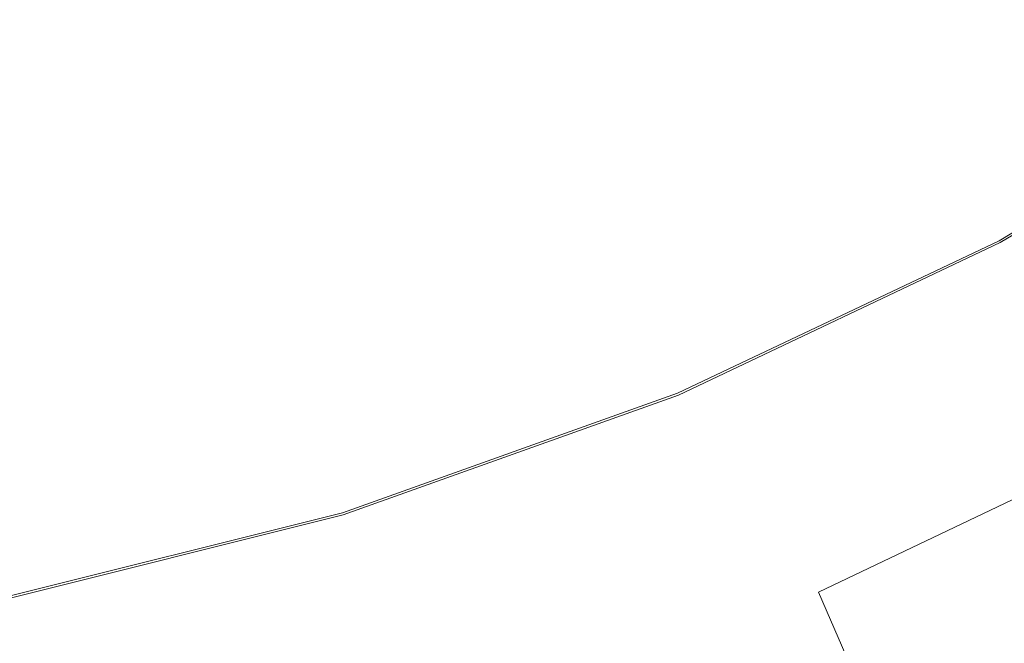
# Model space of a CAD drawing. Extents: x -301 to 299, y -211 to 211.
# Drawn here: x 6 to 14, y -29 to -23 of the extents above; entities that cross this region are included whole.
import ezdxf

# ---------------------------------------------------------------- set-up
doc = ezdxf.new("R2010")
doc.units = 0
doc.header["$LTSCALE"] = 500
doc.header["$MEASUREMENT"] = 0
doc.layers.add('EXC-CERAMIKA', color=7, linetype='Continuous')
doc.layers.add('EXC-KOREK', color=7, linetype='Continuous')

msp = doc.modelspace()

# ---------------------------------------------------------------- linework, layer by layer
at = {"layer": 'EXC-CERAMIKA', "lineweight": 0}
for points, invisible_edges in [([(-1.3046, 0.3766, 1.3713), (130.4009, -22.7818, 1.3713), (100.13, -27.0042, 1.3713), (-1.3046, 0.3766, 1.3713)], 15), ([(100.13, -27.0042, 1.3713), (83.7624, -41.6594, 1.3713), (-1.3046, 0.3766, 1.3713), (100.13, -27.0042, 1.3713)], 15), ([(-1.3046, 0.3766, 1.3713), (90.5489, -58.504, 1.3713), (61.0901, -51.4319, 1.3713), (-1.3046, 0.3766, 1.3713)], 15), ([(90.5489, -58.504, 1.3713), (-1.3046, 0.3766, 1.3713), (83.7624, -41.6594, 1.3713), (90.5489, -58.504, 1.3713)], 15), ([(61.0901, -51.4319, 1.3713), (32.0282, -56.2892, 1.3713), (-1.3046, 0.3766, 1.3713), (61.0901, -51.4319, 1.3713)], 15), ([(-1.3046, 0.3766, 1.3713), (19.578, -70.8419, 1.3713), (-1.3046, -57.6296, 1.3713), (-1.3046, 0.3766, 1.3713)], 15), ([(19.578, -70.8419, 1.3713), (-1.3046, 0.3766, 1.3713), (32.0282, -56.2892, 1.3713), (19.578, -70.8419, 1.3713)], 15), ([(6.2854, -23.313, 30.4268), (8.4699, -23.6034, 31.6021), (8.1616, -22.7273, 30.4268), (6.2854, -23.313, 30.4268)], 15), ([(10.3612, -22.8614, 31.6021), (8.1616, -22.7273, 30.4268), (8.4699, -23.6034, 31.6021), (10.3612, -22.8614, 31.6021)], 15), ([(8.4699, -23.6034, 31.6021), (10.844, -23.9725, 33.1352), (10.3612, -22.8614, 31.6021), (8.4699, -23.6034, 31.6021)], 15), ([(12.7551, -23.0593, 33.1352), (10.3612, -22.8614, 31.6021), (10.844, -23.9725, 33.1352), (12.7551, -23.0593, 33.1352)], 15), ([(6.2854, -23.313, 30.4268), (4.2392, -23.0918, 29.5287), (4.3724, -23.7639, 30.4268), (6.2854, -23.313, 30.4268)], 15), ([(10.844, -23.9725, 33.1352), (13.3813, -24.2585, 34.8472), (12.7551, -23.0593, 33.1352), (10.844, -23.9725, 33.1352)], 15), ([(15.3066, -23.1636, 34.8472), (12.7551, -23.0593, 33.1352), (13.3813, -24.2585, 34.8472), (15.3066, -23.1636, 34.8472)], 15), ([(13.3813, -24.2585, 34.8472), (16.0167, -24.315, 36.5592), (15.3066, -23.1636, 34.8472), (13.3813, -24.2585, 34.8472)], 15), ([(4.3724, -23.7639, 30.4268), (6.5305, -24.2089, 31.6021), (6.2854, -23.313, 30.4268), (4.3724, -23.7639, 30.4268)], 15), ([(8.4699, -23.6034, 31.6021), (6.2854, -23.313, 30.4268), (6.5305, -24.2089, 31.6021), (8.4699, -23.6034, 31.6021)], 15), ([(6.5305, -24.2089, 31.6021), (8.8721, -24.7462, 33.1352), (8.4699, -23.6034, 31.6021), (6.5305, -24.2089, 31.6021)], 15), ([(10.844, -23.9725, 33.1352), (8.4699, -23.6034, 31.6021), (8.8721, -24.7462, 33.1352), (10.844, -23.9725, 33.1352)], 15), ([(6.5305, -24.2089, 31.6021), (4.3724, -23.7639, 30.4268), (4.5529, -24.675, 31.6021), (6.5305, -24.2089, 31.6021)], 15), ([(8.8721, -24.7462, 33.1352), (11.383, -25.2133, 34.8472), (10.844, -23.9725, 33.1352), (8.8721, -24.7462, 33.1352)], 15), ([(13.3813, -24.2585, 34.8472), (10.844, -23.9725, 33.1352), (11.383, -25.2133, 34.8472), (13.3813, -24.2585, 34.8472)], 15), ([(4.5529, -24.675, 31.6021), (6.8501, -25.3774, 33.1352), (6.5305, -24.2089, 31.6021), (4.5529, -24.675, 31.6021)], 15), ([(8.8721, -24.7462, 33.1352), (6.5305, -24.2089, 31.6021), (6.8501, -25.3774, 33.1352), (8.8721, -24.7462, 33.1352)], 15), ([(11.383, -25.2133, 34.8472), (14.0074, -25.4576, 36.5592), (13.3813, -24.2585, 34.8472), (11.383, -25.2133, 34.8472)], 15), ([(16.0167, -24.315, 36.5592), (13.3813, -24.2585, 34.8472), (14.0074, -25.4576, 36.5592), (16.0167, -24.315, 36.5592)], 15), ([(14.0074, -25.4576, 36.5592), (16.6526, -25.3462, 38.0923), (16.0167, -24.315, 36.5592), (14.0074, -25.4576, 36.5592)], 15), ([(6.8501, -25.3774, 33.1352), (4.5529, -24.675, 31.6021), (4.7884, -25.8633, 33.1352), (6.8501, -25.3774, 33.1352)], 15), ([(6.8501, -25.3774, 33.1352), (9.3213, -26.0222, 34.8472), (8.8721, -24.7462, 33.1352), (6.8501, -25.3774, 33.1352)], 15), ([(11.383, -25.2133, 34.8472), (8.8721, -24.7462, 33.1352), (9.3213, -26.0222, 34.8472), (11.383, -25.2133, 34.8472)], 15), ([(9.3213, -26.0222, 34.8472), (11.922, -26.4541, 36.5592), (11.383, -25.2133, 34.8472), (9.3213, -26.0222, 34.8472)], 15), ([(14.0074, -25.4576, 36.5592), (11.383, -25.2133, 34.8472), (11.922, -26.4541, 36.5592), (14.0074, -25.4576, 36.5592)], 15), ([(16.6526, -25.3462, 38.0923), (14.0074, -25.4576, 36.5592), (14.5682, -26.5315, 38.0923), (16.6526, -25.3462, 38.0923)], 15), ([(4.7884, -25.8633, 33.1352), (7.2071, -26.6822, 34.8472), (6.8501, -25.3774, 33.1352), (4.7884, -25.8633, 33.1352)], 15), ([(9.3213, -26.0222, 34.8472), (6.8501, -25.3774, 33.1352), (7.2071, -26.6822, 34.8472), (9.3213, -26.0222, 34.8472)], 15), ([(11.922, -26.4541, 36.5592), (14.5682, -26.5315, 38.0923), (14.0074, -25.4576, 36.5592), (11.922, -26.4541, 36.5592)], 15), ([(7.2071, -26.6822, 34.8472), (4.7884, -25.8633, 33.1352), (5.0513, -27.1903, 34.8472), (7.2071, -26.6822, 34.8472)], 15), ([(7.2071, -26.6822, 34.8472), (9.7704, -27.2983, 36.5592), (9.3213, -26.0222, 34.8472), (7.2071, -26.6822, 34.8472)], 15), ([(11.922, -26.4541, 36.5592), (9.3213, -26.0222, 34.8472), (9.7704, -27.2983, 36.5592), (11.922, -26.4541, 36.5592)], 15), ([(9.7704, -27.2983, 36.5592), (12.4047, -27.5653, 38.0923), (11.922, -26.4541, 36.5592), (9.7704, -27.2983, 36.5592)], 15), ([(14.5682, -26.5315, 38.0923), (11.922, -26.4541, 36.5592), (12.4047, -27.5653, 38.0923), (14.5682, -26.5315, 38.0923)], 15), ([(12.4047, -27.5653, 38.0923), (14.9981, -27.3548, 39.2676), (14.5682, -26.5315, 38.0923), (12.4047, -27.5653, 38.0923)], 15), ([(5.0513, -27.1903, 34.8472), (7.564, -27.9871, 36.5592), (7.2071, -26.6822, 34.8472), (5.0513, -27.1903, 34.8472)], 15), ([(9.7704, -27.2983, 36.5592), (7.2071, -26.6822, 34.8472), (7.564, -27.9871, 36.5592), (9.7704, -27.2983, 36.5592)], 15), ([(7.564, -27.9871, 36.5592), (5.0513, -27.1903, 34.8472), (5.3143, -28.5173, 36.5592), (7.564, -27.9871, 36.5592)], 15), ([(7.564, -27.9871, 36.5592), (10.1726, -28.441, 38.0923), (9.7704, -27.2983, 36.5592), (7.564, -27.9871, 36.5592)], 15), ([(12.4047, -27.5653, 38.0923), (9.7704, -27.2983, 36.5592), (10.1726, -28.441, 38.0923), (12.4047, -27.5653, 38.0923)], 15), ([(14.9981, -27.3548, 39.2676), (12.4047, -27.5653, 38.0923), (12.7748, -28.4171, 39.2676), (14.9981, -27.3548, 39.2676)], 11), ([(12.7748, -28.4171, 39.2676), (15.366, -28.0595, 40.1347), (14.9981, -27.3548, 39.2676), (12.7748, -28.4171, 39.2676)], 15), ([(10.1726, -28.441, 38.0923), (12.7748, -28.4171, 39.2676), (12.4047, -27.5653, 38.0923), (10.1726, -28.441, 38.0923)], 15), ([(5.3143, -28.5173, 36.5592), (7.8837, -29.1556, 38.0923), (7.564, -27.9871, 36.5592), (5.3143, -28.5173, 36.5592)], 15), ([(10.1726, -28.441, 38.0923), (7.564, -27.9871, 36.5592), (7.8837, -29.1556, 38.0923), (10.1726, -28.441, 38.0923)], 15), ([(15.366, -28.0595, 40.1347), (12.7748, -28.4171, 39.2676), (13.0915, -29.1463, 40.1347), (15.366, -28.0595, 40.1347)], 13), ([(13.0915, -29.1463, 40.1347), (15.741, -28.7776, 40.7431), (15.366, -28.0595, 40.1347), (13.0915, -29.1463, 40.1347)], 15), ([(7.8837, -29.1556, 38.0923), (10.4809, -29.3171, 39.2676), (10.1726, -28.441, 38.0923), (7.8837, -29.1556, 38.0923)], 15), ([(12.7748, -28.4171, 39.2676), (10.1726, -28.441, 38.0923), (10.4809, -29.3171, 39.2676), (12.7748, -28.4171, 39.2676)], 15), ([(10.4809, -29.3171, 39.2676), (13.0915, -29.1463, 40.1347), (12.7748, -28.4171, 39.2676), (10.4809, -29.3171, 39.2676)], 15), ([(7.8837, -29.1556, 38.0923), (5.3143, -28.5173, 36.5592), (5.5497, -29.7056, 38.0923), (7.8837, -29.1556, 38.0923)], 15), ([(15.741, -28.7776, 40.7431), (13.0915, -29.1463, 40.1347), (13.4143, -29.8894, 40.7431), (15.741, -28.7776, 40.7431)], 15), ([(13.4143, -29.8894, 40.7431), (16.192, -29.6412, 41.1423), (15.741, -28.7776, 40.7431), (13.4143, -29.8894, 40.7431)], 15)]:
    msp.add_3dface(points, dxfattribs=dict(at, invisible_edges=invisible_edges))
at = {"layer": 'EXC-KOREK', "lineweight": 0}
for points, invisible_edges in [([(5.8683, -18.8415, 38.6464), (4.672, -24.2961, 38.6666), (3.0421, -16.1019, 38.6298), (5.8683, -18.8415, 38.6464)], 15), ([(7.1786, -16.1594, 38.6376), (7.3219, -23.6334, 38.6666), (5.8683, -18.8415, 38.6464), (7.1786, -16.1594, 38.6376)], 15), ([(7.3219, -23.6334, 38.6666), (7.1786, -16.1594, 38.6376), (9.8939, -22.7148, 38.6666), (7.3219, -23.6334, 38.6666)], 15), ([(4.672, -24.2961, 38.6666), (5.8683, -18.8415, 38.6464), (7.3219, -23.6334, 38.6666), (4.672, -24.2961, 38.6666)], 15), ([(8.299, -26.8542, 38.6895), (12.3621, -21.5456, 38.6666), (14.7045, -20.1405, 38.6666), (8.299, -26.8542, 38.6895)], 15), ([(14.7045, -20.1405, 38.6666), (11.182, -25.8246, 38.6895), (8.299, -26.8542, 38.6895), (14.7045, -20.1405, 38.6666)], 15), ([(11.182, -25.8246, 38.6895), (14.7045, -20.1405, 38.6666), (16.9368, -23.4814, 38.7031), (11.182, -25.8246, 38.6895)], 15), ([(12.3621, -21.5456, 38.6666), (8.299, -26.8542, 38.6895), (9.8939, -22.7148, 38.6666), (12.3621, -21.5456, 38.6666)], 15), ([(7.0959, -22.8881, 42.3051), (4.2721, -22.2853, 42.8456), (4.5201, -23.5323, 42.3051), (7.0959, -22.8881, 42.3051)], 15), ([(16.1745, -22.3406, 40.7542), (13.1349, -22.9914, 41.222), (13.6095, -23.8793, 40.7542), (16.1745, -22.3406, 40.7542)], 15), ([(13.6095, -23.8793, 40.7542), (16.6071, -22.9879, 40.3853), (16.1745, -22.3406, 40.7542), (13.6095, -23.8793, 40.7542)], 15), ([(9.8939, -22.7148, 38.6666), (8.299, -26.8542, 38.6895), (7.3219, -23.6334, 38.6666), (9.8939, -22.7148, 38.6666)], 15), ([(4.5201, -23.5323, 42.3051), (7.4596, -24.0874, 41.7515), (7.0959, -22.8881, 42.3051), (4.5201, -23.5323, 42.3051)], 15), ([(10.0755, -23.1531, 41.7515), (7.0959, -22.8881, 42.3051), (7.4596, -24.0874, 41.7515), (10.0755, -23.1531, 41.7515)], 15), ([(13.1349, -22.9914, 41.222), (10.0755, -23.1531, 41.7515), (10.5213, -24.2295, 41.222), (13.1349, -22.9914, 41.222)], 15), ([(10.5213, -24.2295, 41.222), (13.6095, -23.8793, 40.7542), (13.1349, -22.9914, 41.222), (10.5213, -24.2295, 41.222)], 15), ([(16.6071, -22.9879, 40.3853), (13.6095, -23.8793, 40.7542), (13.9765, -24.5659, 40.3853), (16.6071, -22.9879, 40.3853)], 15), ([(13.9765, -24.5659, 40.3853), (16.874, -23.3874, 40.1527), (16.6071, -22.9879, 40.3853), (13.9765, -24.5659, 40.3853)], 15), ([(7.4596, -24.0874, 41.7515), (10.5213, -24.2295, 41.222), (10.0755, -23.1531, 41.7515), (7.4596, -24.0874, 41.7515)], 15), ([(16.874, -23.3874, 40.1527), (13.9765, -24.5659, 40.3853), (14.2029, -24.9897, 40.1527), (16.874, -23.3874, 40.1527)], 15), ([(14.2029, -24.9897, 40.1527), (17.0159, -23.5998, 40.0215), (16.874, -23.3874, 40.1527), (14.2029, -24.9897, 40.1527)], 15), ([(7.4596, -24.0874, 41.7515), (4.5201, -23.5323, 42.3051), (4.7646, -24.7614, 41.7515), (7.4596, -24.0874, 41.7515)], 15), ([(16.9368, -23.4814, 38.7031), (14.2563, -25.0894, 38.7031), (11.182, -25.8246, 38.6895), (16.9368, -23.4814, 38.7031)], 15), ([(16.9368, -23.4814, 38.7031), (14.3683, -25.2991, 38.7202), (14.2563, -25.0894, 38.7031), (16.9368, -23.4814, 38.7031)], 15), ([(14.3683, -25.2991, 38.7202), (16.9368, -23.4814, 38.7031), (17.0689, -23.6791, 38.7202), (14.3683, -25.2991, 38.7202)], 15), ([(17.0159, -23.5998, 40.0215), (14.2029, -24.9897, 40.1527), (14.3234, -25.215, 40.0215), (17.0159, -23.5998, 40.0215)], 15), ([(14.3234, -25.215, 40.0215), (17.0735, -23.686, 39.9566), (17.0159, -23.5998, 40.0215), (14.3234, -25.215, 40.0215)], 15), ([(4.672, -24.2961, 38.6666), (7.3219, -23.6334, 38.6666), (8.299, -26.8542, 38.6895), (4.672, -24.2961, 38.6666)], 15), ([(17.0735, -23.686, 39.9566), (14.3234, -25.215, 40.0215), (14.3722, -25.3064, 39.9566), (17.0735, -23.686, 39.9566)], 15), ([(17.0689, -23.6791, 38.7202), (14.3813, -25.3233, 38.7421), (14.3683, -25.2991, 38.7202), (17.0689, -23.6791, 38.7202)], 15), ([(14.3722, -25.3064, 39.9566), (17.0874, -23.7068, 39.923), (17.0735, -23.686, 39.9566), (14.3722, -25.3064, 39.9566)], 11), ([(17.0874, -23.7068, 39.923), (14.3722, -25.3064, 39.9566), (14.384, -25.3284, 39.923), (17.0874, -23.7068, 39.923)], 15), ([(14.3813, -25.3233, 38.7421), (17.0689, -23.6791, 38.7202), (17.0842, -23.702, 38.7421), (14.3813, -25.3233, 38.7421)], 15), ([(17.0842, -23.702, 38.7421), (14.3914, -25.3422, 38.7702), (14.3813, -25.3233, 38.7421), (17.0842, -23.702, 38.7421)], 11), ([(14.384, -25.3284, 39.923), (17.0982, -23.7229, 39.8858), (17.0874, -23.7068, 39.923), (14.384, -25.3284, 39.923)], 15), ([(14.3914, -25.3422, 38.7702), (17.0842, -23.702, 38.7421), (17.096, -23.7197, 38.7702), (14.3914, -25.3422, 38.7702)], 15), ([(17.0982, -23.7229, 39.8858), (14.384, -25.3284, 39.923), (14.3932, -25.3456, 39.8858), (17.0982, -23.7229, 39.8858)], 15), ([(17.096, -23.7197, 38.7702), (14.3989, -25.3563, 38.8145), (14.3914, -25.3422, 38.7702), (17.096, -23.7197, 38.7702)], 15), ([(14.3932, -25.3456, 39.8858), (17.1063, -23.735, 39.8347), (17.0982, -23.7229, 39.8858), (14.3932, -25.3456, 39.8858)], 15), ([(17.1063, -23.735, 39.8347), (14.3932, -25.3456, 39.8858), (14.4001, -25.3584, 39.8347), (17.1063, -23.735, 39.8347)], 15), ([(14.3989, -25.3563, 38.8145), (17.096, -23.7197, 38.7702), (17.1049, -23.733, 38.8145), (14.3989, -25.3563, 38.8145)], 15), ([(17.1049, -23.733, 38.8145), (14.4043, -25.3664, 38.8849), (14.3989, -25.3563, 38.8145), (17.1049, -23.733, 38.8145)], 15), ([(14.4001, -25.3584, 39.8347), (17.1121, -23.7437, 39.7594), (17.1063, -23.735, 39.8347), (14.4001, -25.3584, 39.8347)], 15), ([(17.1121, -23.7437, 39.7594), (14.4001, -25.3584, 39.8347), (14.405, -25.3676, 39.7594), (17.1121, -23.7437, 39.7594)], 15), ([(14.4043, -25.3664, 38.8849), (17.1049, -23.733, 38.8145), (17.1113, -23.7425, 38.8849), (14.4043, -25.3664, 38.8849)], 15), ([(17.1113, -23.7425, 38.8849), (14.4079, -25.3731, 38.9913), (14.4043, -25.3664, 38.8849), (17.1113, -23.7425, 38.8849)], 15), ([(14.405, -25.3676, 39.7594), (17.1159, -23.7494, 39.6498), (17.1121, -23.7437, 39.7594), (14.405, -25.3676, 39.7594)], 15), ([(17.1159, -23.7494, 39.6498), (14.405, -25.3676, 39.7594), (14.4082, -25.3737, 39.6498), (17.1159, -23.7494, 39.6498)], 15), ([(14.4079, -25.3731, 38.9913), (17.1113, -23.7425, 38.8849), (17.1155, -23.7489, 38.9913), (14.4079, -25.3731, 38.9913)], 15), ([(17.1155, -23.7489, 38.9913), (14.4101, -25.3771, 39.1436), (14.4079, -25.3731, 38.9913), (17.1155, -23.7489, 38.9913)], 15), ([(14.4082, -25.3737, 39.6498), (17.1182, -23.7529, 39.4955), (17.1159, -23.7494, 39.6498), (14.4082, -25.3737, 39.6498)], 15), ([(17.1182, -23.7529, 39.4955), (14.4082, -25.3737, 39.6498), (14.4102, -25.3774, 39.4955), (17.1182, -23.7529, 39.4955)], 15), ([(14.4101, -25.3771, 39.1436), (17.1155, -23.7489, 38.9913), (17.1181, -23.7527, 39.1436), (14.4101, -25.3771, 39.1436)], 15), ([(17.1181, -23.7527, 39.1436), (14.4108, -25.3785, 39.3192), (14.4101, -25.3771, 39.1436), (17.1181, -23.7527, 39.1436)], 15), ([(14.4102, -25.3774, 39.4955), (17.119, -23.754, 39.3192), (17.1182, -23.7529, 39.4955), (14.4102, -25.3774, 39.4955)], 15), ([(17.119, -23.754, 39.3192), (14.4102, -25.3774, 39.4955), (14.4108, -25.3785, 39.3192), (17.119, -23.754, 39.3192)], 15), ([(14.4108, -25.3785, 39.3192), (17.1181, -23.7527, 39.1436), (17.119, -23.754, 39.3192), (14.4108, -25.3785, 39.3192)], 15), ([(13.6095, -23.8793, 40.7542), (10.5213, -24.2295, 41.222), (10.9066, -25.1596, 40.7542), (13.6095, -23.8793, 40.7542)], 15), ([(10.9066, -25.1596, 40.7542), (13.9765, -24.5659, 40.3853), (13.6095, -23.8793, 40.7542), (10.9066, -25.1596, 40.7542)], 15), ([(4.7646, -24.7614, 41.7515), (7.7978, -25.2021, 41.222), (7.4596, -24.0874, 41.7515), (4.7646, -24.7614, 41.7515)], 15), ([(10.5213, -24.2295, 41.222), (7.4596, -24.0874, 41.7515), (7.7978, -25.2021, 41.222), (10.5213, -24.2295, 41.222)], 15), ([(7.7978, -25.2021, 41.222), (10.9066, -25.1596, 40.7542), (10.5213, -24.2295, 41.222), (7.7978, -25.2021, 41.222)], 15), ([(8.299, -26.8542, 38.6895), (2.3641, -28.6967, 38.7031), (4.672, -24.2961, 38.6666), (8.299, -26.8542, 38.6895)], 15), ([(13.9765, -24.5659, 40.3853), (10.9066, -25.1596, 40.7542), (11.2046, -25.879, 40.3853), (13.9765, -24.5659, 40.3853)], 15), ([(11.2046, -25.879, 40.3853), (14.2029, -24.9897, 40.1527), (13.9765, -24.5659, 40.3853), (11.2046, -25.879, 40.3853)], 15), ([(7.7978, -25.2021, 41.222), (4.7646, -24.7614, 41.7515), (4.9918, -25.9039, 41.222), (7.7978, -25.2021, 41.222)], 15), ([(14.2029, -24.9897, 40.1527), (11.2046, -25.879, 40.3853), (11.3885, -26.3229, 40.1527), (14.2029, -24.9897, 40.1527)], 15), ([(11.3885, -26.3229, 40.1527), (14.3234, -25.215, 40.0215), (14.2029, -24.9897, 40.1527), (11.3885, -26.3229, 40.1527)], 15), ([(11.4317, -26.4274, 38.7031), (11.182, -25.8246, 38.6895), (14.2563, -25.0894, 38.7031), (11.4317, -26.4274, 38.7031)], 15), ([(14.2563, -25.0894, 38.7031), (11.5227, -26.6471, 38.7202), (11.4317, -26.4274, 38.7031), (14.2563, -25.0894, 38.7031)], 15), ([(11.5227, -26.6471, 38.7202), (14.2563, -25.0894, 38.7031), (14.3683, -25.2991, 38.7202), (11.5227, -26.6471, 38.7202)], 15), ([(10.9066, -25.1596, 40.7542), (7.7978, -25.2021, 41.222), (8.0901, -26.1655, 40.7542), (10.9066, -25.1596, 40.7542)], 15), ([(8.0901, -26.1655, 40.7542), (11.2046, -25.879, 40.3853), (10.9066, -25.1596, 40.7542), (8.0901, -26.1655, 40.7542)], 15), ([(4.9918, -25.9039, 41.222), (8.0901, -26.1655, 40.7542), (7.7978, -25.2021, 41.222), (4.9918, -25.9039, 41.222)], 15), ([(14.3234, -25.215, 40.0215), (11.3885, -26.3229, 40.1527), (11.4862, -26.5589, 40.0215), (14.3234, -25.215, 40.0215)], 15), ([(11.4862, -26.5589, 40.0215), (14.3722, -25.3064, 39.9566), (14.3234, -25.215, 40.0215), (11.4862, -26.5589, 40.0215)], 15), ([(14.3722, -25.3064, 39.9566), (11.4862, -26.5589, 40.0215), (11.5259, -26.6547, 39.9566), (14.3722, -25.3064, 39.9566)], 15), ([(14.3683, -25.2991, 38.7202), (11.5332, -26.6725, 38.7421), (11.5227, -26.6471, 38.7202), (14.3683, -25.2991, 38.7202)], 15), ([(11.5259, -26.6547, 39.9566), (14.384, -25.3284, 39.923), (14.3722, -25.3064, 39.9566), (11.5259, -26.6547, 39.9566)], 11), ([(14.384, -25.3284, 39.923), (11.5259, -26.6547, 39.9566), (11.5355, -26.6778, 39.923), (14.384, -25.3284, 39.923)], 15), ([(11.5332, -26.6725, 38.7421), (14.3683, -25.2991, 38.7202), (14.3813, -25.3233, 38.7421), (11.5332, -26.6725, 38.7421)], 15), ([(14.3813, -25.3233, 38.7421), (11.5414, -26.6922, 38.7702), (11.5332, -26.6725, 38.7421), (14.3813, -25.3233, 38.7421)], 11), ([(11.5355, -26.6778, 39.923), (14.3932, -25.3456, 39.8858), (14.384, -25.3284, 39.923), (11.5355, -26.6778, 39.923)], 15), ([(14.3932, -25.3456, 39.8858), (11.5355, -26.6778, 39.923), (11.5429, -26.6957, 39.8858), (14.3932, -25.3456, 39.8858)], 15), ([(11.5414, -26.6922, 38.7702), (14.3813, -25.3233, 38.7421), (14.3914, -25.3422, 38.7702), (11.5414, -26.6922, 38.7702)], 15), ([(14.3914, -25.3422, 38.7702), (11.5475, -26.707, 38.8145), (11.5414, -26.6922, 38.7702), (14.3914, -25.3422, 38.7702)], 15), ([(11.5429, -26.6957, 39.8858), (14.4001, -25.3584, 39.8347), (14.3932, -25.3456, 39.8858), (11.5429, -26.6957, 39.8858)], 15), ([(14.4001, -25.3584, 39.8347), (11.5429, -26.6957, 39.8858), (11.5485, -26.7092, 39.8347), (14.4001, -25.3584, 39.8347)], 15), ([(11.5475, -26.707, 38.8145), (14.3914, -25.3422, 38.7702), (14.3989, -25.3563, 38.8145), (11.5475, -26.707, 38.8145)], 15), ([(14.3989, -25.3563, 38.8145), (11.5519, -26.7175, 38.8849), (11.5475, -26.707, 38.8145), (14.3989, -25.3563, 38.8145)], 15), ([(11.5485, -26.7092, 39.8347), (14.405, -25.3676, 39.7594), (14.4001, -25.3584, 39.8347), (11.5485, -26.7092, 39.8347)], 15), ([(11.5519, -26.7175, 38.8849), (14.3989, -25.3563, 38.8145), (14.4043, -25.3664, 38.8849), (11.5519, -26.7175, 38.8849)], 15), ([(14.405, -25.3676, 39.7594), (11.5485, -26.7092, 39.8347), (11.5524, -26.7188, 39.7594), (14.405, -25.3676, 39.7594)], 15), ([(14.4043, -25.3664, 38.8849), (11.5548, -26.7246, 38.9913), (11.5519, -26.7175, 38.8849), (14.4043, -25.3664, 38.8849)], 15), ([(11.5524, -26.7188, 39.7594), (14.4082, -25.3737, 39.6498), (14.405, -25.3676, 39.7594), (11.5524, -26.7188, 39.7594)], 15), ([(14.4082, -25.3737, 39.6498), (11.5524, -26.7188, 39.7594), (11.5551, -26.7252, 39.6498), (14.4082, -25.3737, 39.6498)], 15), ([(11.5548, -26.7246, 38.9913), (14.4043, -25.3664, 38.8849), (14.4079, -25.3731, 38.9913), (11.5548, -26.7246, 38.9913)], 15), ([(14.4079, -25.3731, 38.9913), (11.5566, -26.7288, 39.1436), (11.5548, -26.7246, 38.9913), (14.4079, -25.3731, 38.9913)], 15), ([(11.5551, -26.7252, 39.6498), (14.4102, -25.3774, 39.4955), (14.4082, -25.3737, 39.6498), (11.5551, -26.7252, 39.6498)], 15), ([(14.4102, -25.3774, 39.4955), (11.5551, -26.7252, 39.6498), (11.5567, -26.7291, 39.4955), (14.4102, -25.3774, 39.4955)], 15), ([(11.5566, -26.7288, 39.1436), (14.4079, -25.3731, 38.9913), (14.4101, -25.3771, 39.1436), (11.5566, -26.7288, 39.1436)], 15), ([(14.4101, -25.3771, 39.1436), (11.5572, -26.7303, 39.3192), (11.5566, -26.7288, 39.1436), (14.4101, -25.3771, 39.1436)], 15), ([(11.5567, -26.7291, 39.4955), (14.4108, -25.3785, 39.3192), (14.4102, -25.3774, 39.4955), (11.5567, -26.7291, 39.4955)], 15), ([(14.4108, -25.3785, 39.3192), (11.5567, -26.7291, 39.4955), (11.5572, -26.7303, 39.3192), (14.4108, -25.3785, 39.3192)], 15), ([(11.5572, -26.7303, 39.3192), (14.4101, -25.3771, 39.1436), (14.4108, -25.3785, 39.3192), (11.5572, -26.7303, 39.3192)], 15), ([(11.2046, -25.879, 40.3853), (8.0901, -26.1655, 40.7542), (8.3161, -26.9105, 40.3853), (11.2046, -25.879, 40.3853)], 15), ([(11.182, -25.8246, 38.6895), (8.4884, -27.4785, 38.7031), (8.299, -26.8542, 38.6895), (11.182, -25.8246, 38.6895)], 15), ([(8.3161, -26.9105, 40.3853), (11.3885, -26.3229, 40.1527), (11.2046, -25.879, 40.3853), (8.3161, -26.9105, 40.3853)], 15), ([(8.4884, -27.4785, 38.7031), (11.182, -25.8246, 38.6895), (11.4317, -26.4274, 38.7031), (8.4884, -27.4785, 38.7031)], 15), ([(8.0901, -26.1655, 40.7542), (4.9918, -25.9039, 41.222), (5.1882, -26.8912, 40.7542), (8.0901, -26.1655, 40.7542)], 15), ([(5.1882, -26.8912, 40.7542), (8.3161, -26.9105, 40.3853), (8.0901, -26.1655, 40.7542), (5.1882, -26.8912, 40.7542)], 15), ([(11.3885, -26.3229, 40.1527), (8.3161, -26.9105, 40.3853), (8.4555, -27.3703, 40.1527), (11.3885, -26.3229, 40.1527)], 15), ([(8.4555, -27.3703, 40.1527), (11.4862, -26.5589, 40.0215), (11.3885, -26.3229, 40.1527), (8.4555, -27.3703, 40.1527)], 15), ([(11.4317, -26.4274, 38.7031), (8.5574, -27.7061, 38.7202), (8.4884, -27.4785, 38.7031), (11.4317, -26.4274, 38.7031)], 15), ([(8.5574, -27.7061, 38.7202), (11.4317, -26.4274, 38.7031), (11.5227, -26.6471, 38.7202), (8.5574, -27.7061, 38.7202)], 15), ([(11.4862, -26.5589, 40.0215), (8.4555, -27.3703, 40.1527), (8.5297, -27.6148, 40.0215), (11.4862, -26.5589, 40.0215)], 15), ([(8.5297, -27.6148, 40.0215), (11.5259, -26.6547, 39.9566), (11.4862, -26.5589, 40.0215), (8.5297, -27.6148, 40.0215)], 15), ([(11.5259, -26.6547, 39.9566), (8.5297, -27.6148, 40.0215), (8.5598, -27.714, 39.9566), (11.5259, -26.6547, 39.9566)], 15), ([(11.5227, -26.6471, 38.7202), (8.5654, -27.7324, 38.7421), (8.5574, -27.7061, 38.7202), (11.5227, -26.6471, 38.7202)], 15), ([(8.5598, -27.714, 39.9566), (11.5355, -26.6778, 39.923), (11.5259, -26.6547, 39.9566), (8.5598, -27.714, 39.9566)], 11), ([(8.5654, -27.7324, 38.7421), (11.5227, -26.6471, 38.7202), (11.5332, -26.6725, 38.7421), (8.5654, -27.7324, 38.7421)], 15), ([(11.5355, -26.6778, 39.923), (8.5598, -27.714, 39.9566), (8.567, -27.7379, 39.923), (11.5355, -26.6778, 39.923)], 15), ([(11.5332, -26.6725, 38.7421), (8.5716, -27.7528, 38.7702), (8.5654, -27.7324, 38.7421), (11.5332, -26.6725, 38.7421)], 11), ([(8.567, -27.7379, 39.923), (11.5429, -26.6957, 39.8858), (11.5355, -26.6778, 39.923), (8.567, -27.7379, 39.923)], 15), ([(11.5429, -26.6957, 39.8858), (8.567, -27.7379, 39.923), (8.5727, -27.7565, 39.8858), (11.5429, -26.6957, 39.8858)], 15), ([(8.5716, -27.7528, 38.7702), (11.5332, -26.6725, 38.7421), (11.5414, -26.6922, 38.7702), (8.5716, -27.7528, 38.7702)], 15), ([(11.5414, -26.6922, 38.7702), (8.5762, -27.7681, 38.8145), (8.5716, -27.7528, 38.7702), (11.5414, -26.6922, 38.7702)], 15), ([(8.5727, -27.7565, 39.8858), (11.5485, -26.7092, 39.8347), (11.5429, -26.6957, 39.8858), (8.5727, -27.7565, 39.8858)], 15), ([(11.5485, -26.7092, 39.8347), (8.5727, -27.7565, 39.8858), (8.5769, -27.7704, 39.8347), (11.5485, -26.7092, 39.8347)], 15), ([(8.5762, -27.7681, 38.8145), (11.5414, -26.6922, 38.7702), (11.5475, -26.707, 38.8145), (8.5762, -27.7681, 38.8145)], 15), ([(11.5475, -26.707, 38.8145), (8.5796, -27.7791, 38.8849), (8.5762, -27.7681, 38.8145), (11.5475, -26.707, 38.8145)], 15), ([(8.5769, -27.7704, 39.8347), (11.5524, -26.7188, 39.7594), (11.5485, -26.7092, 39.8347), (8.5769, -27.7704, 39.8347)], 15), ([(11.5524, -26.7188, 39.7594), (8.5769, -27.7704, 39.8347), (8.58, -27.7804, 39.7594), (11.5524, -26.7188, 39.7594)], 15), ([(8.5796, -27.7791, 38.8849), (11.5475, -26.707, 38.8145), (11.5519, -26.7175, 38.8849), (8.5796, -27.7791, 38.8849)], 15), ([(11.5519, -26.7175, 38.8849), (8.5818, -27.7864, 38.9913), (8.5796, -27.7791, 38.8849), (11.5519, -26.7175, 38.8849)], 15), ([(8.58, -27.7804, 39.7594), (11.5551, -26.7252, 39.6498), (11.5524, -26.7188, 39.7594), (8.58, -27.7804, 39.7594)], 15), ([(11.5551, -26.7252, 39.6498), (8.58, -27.7804, 39.7594), (8.582, -27.787, 39.6498), (11.5551, -26.7252, 39.6498)], 15), ([(8.5818, -27.7864, 38.9913), (11.5519, -26.7175, 38.8849), (11.5548, -26.7246, 38.9913), (8.5818, -27.7864, 38.9913)], 15), ([(11.5548, -26.7246, 38.9913), (8.5831, -27.7907, 39.1436), (8.5818, -27.7864, 38.9913), (11.5548, -26.7246, 38.9913)], 15), ([(8.582, -27.787, 39.6498), (11.5567, -26.7291, 39.4955), (11.5551, -26.7252, 39.6498), (8.582, -27.787, 39.6498)], 15), ([(11.5567, -26.7291, 39.4955), (8.582, -27.787, 39.6498), (8.5832, -27.791, 39.4955), (11.5567, -26.7291, 39.4955)], 15), ([(8.5831, -27.7907, 39.1436), (11.5548, -26.7246, 38.9913), (11.5566, -26.7288, 39.1436), (8.5831, -27.7907, 39.1436)], 15), ([(11.5566, -26.7288, 39.1436), (8.5836, -27.7923, 39.3192), (8.5831, -27.7907, 39.1436), (11.5566, -26.7288, 39.1436)], 15), ([(8.5832, -27.791, 39.4955), (11.5572, -26.7303, 39.3192), (11.5567, -26.7291, 39.4955), (8.5832, -27.791, 39.4955)], 15), ([(11.5572, -26.7303, 39.3192), (8.5832, -27.791, 39.4955), (8.5836, -27.7923, 39.3192), (11.5572, -26.7303, 39.3192)], 15), ([(8.5836, -27.7923, 39.3192), (11.5566, -26.7288, 39.1436), (11.5572, -26.7303, 39.3192), (8.5836, -27.7923, 39.3192)], 15), ([(8.299, -26.8542, 38.6895), (5.4559, -28.2369, 38.7031), (2.3641, -28.6967, 38.7031), (8.299, -26.8542, 38.6895)], 15), ([(8.3161, -26.9105, 40.3853), (5.1882, -26.8912, 40.7542), (5.3401, -27.6548, 40.3853), (8.3161, -26.9105, 40.3853)], 15), ([(5.3401, -27.6548, 40.3853), (8.4555, -27.3703, 40.1527), (8.3161, -26.9105, 40.3853), (5.3401, -27.6548, 40.3853)], 15), ([(5.4559, -28.2369, 38.7031), (8.299, -26.8542, 38.6895), (8.4884, -27.4785, 38.7031), (5.4559, -28.2369, 38.7031)], 15), ([(8.4555, -27.3703, 40.1527), (5.3401, -27.6548, 40.3853), (5.4339, -28.126, 40.1527), (8.4555, -27.3703, 40.1527)], 15), ([(5.4339, -28.126, 40.1527), (8.5297, -27.6148, 40.0215), (8.4555, -27.3703, 40.1527), (5.4339, -28.126, 40.1527)], 15), ([(8.4884, -27.4785, 38.7031), (5.5023, -28.4702, 38.7202), (5.4559, -28.2369, 38.7031), (8.4884, -27.4785, 38.7031)], 15), ([(5.5023, -28.4702, 38.7202), (8.4884, -27.4785, 38.7031), (8.5574, -27.7061, 38.7202), (5.5023, -28.4702, 38.7202)], 15), ([(8.5297, -27.6148, 40.0215), (5.4339, -28.126, 40.1527), (5.4837, -28.3766, 40.0215), (8.5297, -27.6148, 40.0215)], 15), ([(5.4837, -28.3766, 40.0215), (8.5598, -27.714, 39.9566), (8.5297, -27.6148, 40.0215), (5.4837, -28.3766, 40.0215)], 15), ([(8.5598, -27.714, 39.9566), (5.4837, -28.3766, 40.0215), (5.5039, -28.4783, 39.9566), (8.5598, -27.714, 39.9566)], 15), ([(8.5574, -27.7061, 38.7202), (5.5077, -28.4971, 38.7421), (5.5023, -28.4702, 38.7202), (8.5574, -27.7061, 38.7202)], 15), ([(5.5039, -28.4783, 39.9566), (8.567, -27.7379, 39.923), (8.5598, -27.714, 39.9566), (5.5039, -28.4783, 39.9566)], 11), ([(5.5077, -28.4971, 38.7421), (8.5574, -27.7061, 38.7202), (8.5654, -27.7324, 38.7421), (5.5077, -28.4971, 38.7421)], 15), ([(8.567, -27.7379, 39.923), (5.5039, -28.4783, 39.9566), (5.5088, -28.5028, 39.923), (8.567, -27.7379, 39.923)], 15), ([(8.5654, -27.7324, 38.7421), (5.5118, -28.518, 38.7702), (5.5077, -28.4971, 38.7421), (8.5654, -27.7324, 38.7421)], 11), ([(5.5088, -28.5028, 39.923), (8.5727, -27.7565, 39.8858), (8.567, -27.7379, 39.923), (5.5088, -28.5028, 39.923)], 15), ([(8.5727, -27.7565, 39.8858), (5.5088, -28.5028, 39.923), (5.5126, -28.5218, 39.8858), (8.5727, -27.7565, 39.8858)], 15), ([(5.5118, -28.518, 38.7702), (8.5654, -27.7324, 38.7421), (8.5716, -27.7528, 38.7702), (5.5118, -28.518, 38.7702)], 15), ([(8.5716, -27.7528, 38.7702), (5.5149, -28.5338, 38.8145), (5.5118, -28.518, 38.7702), (8.5716, -27.7528, 38.7702)], 15), ([(5.5126, -28.5218, 39.8858), (8.5769, -27.7704, 39.8347), (8.5727, -27.7565, 39.8858), (5.5126, -28.5218, 39.8858)], 15), ([(8.5769, -27.7704, 39.8347), (5.5126, -28.5218, 39.8858), (5.5154, -28.5361, 39.8347), (8.5769, -27.7704, 39.8347)], 15), ([(5.5149, -28.5338, 38.8145), (8.5716, -27.7528, 38.7702), (8.5762, -27.7681, 38.8145), (5.5149, -28.5338, 38.8145)], 15), ([(8.5762, -27.7681, 38.8145), (5.5172, -28.545, 38.8849), (5.5149, -28.5338, 38.8145), (8.5762, -27.7681, 38.8145)], 15), ([(5.5154, -28.5361, 39.8347), (8.58, -27.7804, 39.7594), (8.5769, -27.7704, 39.8347), (5.5154, -28.5361, 39.8347)], 15), ([(8.58, -27.7804, 39.7594), (5.5154, -28.5361, 39.8347), (5.5175, -28.5463, 39.7594), (8.58, -27.7804, 39.7594)], 15), ([(5.5172, -28.545, 38.8849), (8.5762, -27.7681, 38.8145), (8.5796, -27.7791, 38.8849), (5.5172, -28.545, 38.8849)], 15), ([(8.5796, -27.7791, 38.8849), (5.5187, -28.5525, 38.9913), (5.5172, -28.545, 38.8849), (8.5796, -27.7791, 38.8849)], 15), ([(5.5175, -28.5463, 39.7594), (8.582, -27.787, 39.6498), (8.58, -27.7804, 39.7594), (5.5175, -28.5463, 39.7594)], 15), ([(8.582, -27.787, 39.6498), (5.5175, -28.5463, 39.7594), (5.5188, -28.5531, 39.6498), (8.582, -27.787, 39.6498)], 15), ([(5.5187, -28.5525, 38.9913), (8.5796, -27.7791, 38.8849), (8.5818, -27.7864, 38.9913), (5.5187, -28.5525, 38.9913)], 15), ([(8.5818, -27.7864, 38.9913), (5.5196, -28.5569, 39.1436), (5.5187, -28.5525, 38.9913), (8.5818, -27.7864, 38.9913)], 15), ([(5.5188, -28.5531, 39.6498), (8.5832, -27.791, 39.4955), (8.582, -27.787, 39.6498), (5.5188, -28.5531, 39.6498)], 15), ([(8.5832, -27.791, 39.4955), (5.5188, -28.5531, 39.6498), (5.5196, -28.5572, 39.4955), (8.5832, -27.791, 39.4955)], 15), ([(5.5196, -28.5569, 39.1436), (8.5818, -27.7864, 38.9913), (8.5831, -27.7907, 39.1436), (5.5196, -28.5569, 39.1436)], 15), ([(8.5831, -27.7907, 39.1436), (5.5199, -28.5585, 39.3192), (5.5196, -28.5569, 39.1436), (8.5831, -27.7907, 39.1436)], 15), ([(5.5196, -28.5572, 39.4955), (8.5836, -27.7923, 39.3192), (8.5832, -27.791, 39.4955), (5.5196, -28.5572, 39.4955)], 15), ([(8.5836, -27.7923, 39.3192), (5.5196, -28.5572, 39.4955), (5.5199, -28.5585, 39.3192), (8.5836, -27.7923, 39.3192)], 15), ([(5.5199, -28.5585, 39.3192), (8.5831, -27.7907, 39.1436), (8.5836, -27.7923, 39.3192), (5.5199, -28.5585, 39.3192)], 15)]:
    msp.add_3dface(points, dxfattribs=dict(at, invisible_edges=invisible_edges))

doc.saveas('drawing.dxf')
